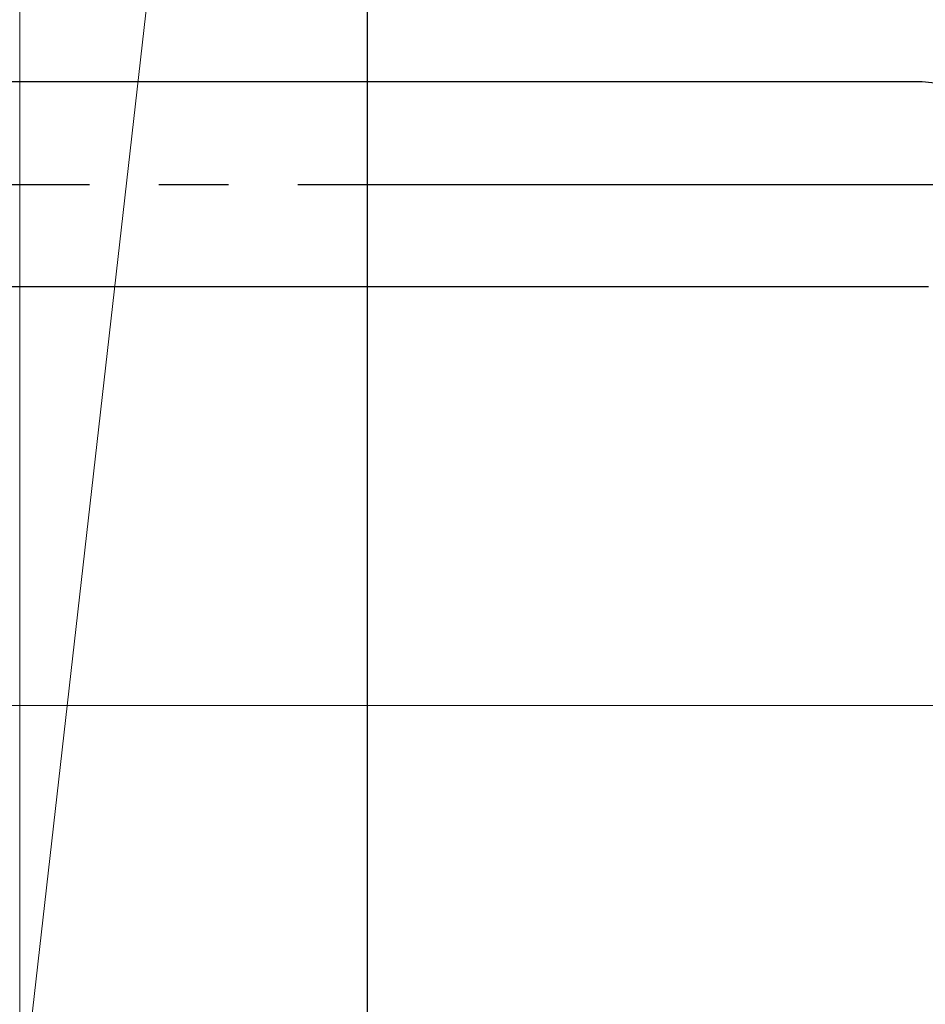
# Model space of a CAD drawing. Extents: x 105 to 1155, y 126 to 1689.
# Drawn here: x 865 to 878, y 1104 to 1119 of the extents above; entities that cross this region are included whole.
import ezdxf

# ---------------------------------------------------------------- set-up
doc = ezdxf.new("R2010")
doc.units = 0
doc.linetypes.add('YCENTER_1', pattern=[13, 10, -1, 1, -1])
for name, color, linetype, lineweight in [('YKK_12', 2, 'CONTINUOUS', 13), ('YKK_13', 4, 'CONTINUOUS', 30), ('YKK_D', 6, 'CONTINUOUS', 13), ('YSS_K', 3, 'CONTINUOUS', 13), ('YSS_KE', 3, 'CONTINUOUS', 30)]:
    doc.layers.add(name, color=color, linetype=linetype, lineweight=lineweight)

msp = doc.modelspace()

# ---------------------------------------------------------------- linework, layer by layer
at = {"layer": 'YKK_12', "linetype": 'YCENTER_1', "ltscale": 3}
msp.add_line((996.828, 1108.683), (292.419, 1108.683), dxfattribs=at)
at = {"layer": 'YKK_13', "linetype": 'ByBlock', "lineweight": -2, "ltscale": 3}
for p, q in [((877.983, 1117.657, 0), (849, 1117.657, 0)), ((880, 1117.457, 0), (877.983, 1117.657, 0)), ((878.073, 1114.707, 0), (849, 1114.707, 0))]:
    msp.add_line(p, q, dxfattribs=at)
at = {"layer": 'YKK_13', "linetype": 'YCENTER_1', "lineweight": -2}
msp.add_line((843.002, 1116.182, 0), (926, 1116.182, 0), dxfattribs=at)
at = {"layer": 'YKK_D', "ltscale": 3}
msp.add_line((850.7, 1108.682, 0), (972.06, 1108.682, 0), dxfattribs=at)
at = {"layer": 'YSS_K'}
for p, q in [((870, 1146.682, 0), (865, 1102.682, 0)), ((865, 1102.682, 0), (865, 1146.682, 0)), ((870, 1146.682, 0), (870, 1102.682, 0))]:
    msp.add_line(p, q, dxfattribs=at)
at = {"layer": 'YSS_KE', "lineweight": 30}
msp.add_line((870, 1146.682, 0), (870, 1041.682, 0), dxfattribs=at)

doc.saveas('drawing.dxf')
